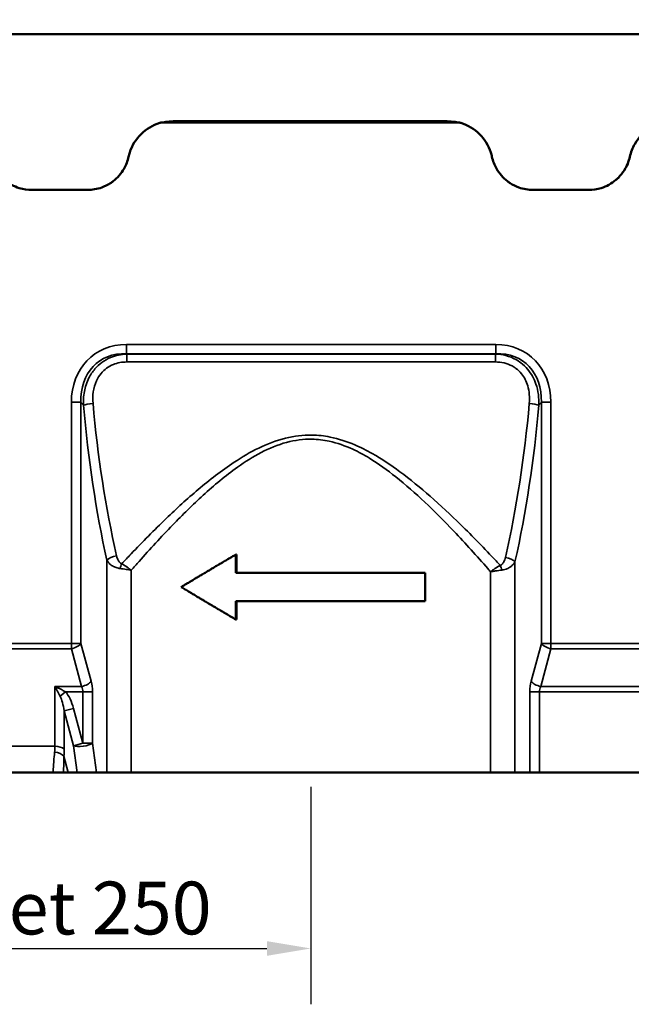
# Model space of a CAD drawing. Units: millimetres. Extents: x 0 to 11298, y 0 to 2970.
# Drawn here: x 2661 to 2835, y 1776 to 2056 of the extents above; entities that cross this region are included whole.
import ezdxf

# ---------------------------------------------------------------- set-up
doc = ezdxf.new("R2010")
doc.units = ezdxf.units.MM
doc.header["$LTSCALE"] = 5
for name, color, linetype, lineweight in [('Bemaßung (ISO)', 7, 'Continuous', 25), ('Sichtbar (ISO)', 7, 'Continuous', 50), ('Sichtbar schmal (ISO)', 7, 'Continuous', 35)]:
    doc.layers.add(name, color=color, linetype=linetype, lineweight=lineweight)
doc.styles.add('BemaßungstextDataSheet', font='GIL_____.TTF')
doc.dimstyles.new('BemaßungDataSheet', dxfattribs={"dimscale": 5, "dimtxt": 3, "dimasz": 2.5, "dimexe": 3.175, "dimexo": 0.8, "dimgap": 0.8, "dimtad": 1, "dimdec": 0, "dimrnd": 1e-08, "dimtxsty": 'BemaßungstextDataSheet', "dimcen": 0.09, "dimdle": 10, "dimclrd": 256, "dimclre": 256, "dimclrt": 256, "dimadec": 0, "dimazin": 2, "dimtfac": 1.166667, "dimtdec": 1, "dimtmove": 0, "dimatfit": 3, "dimfxl": 1, "dimtolj": 1, "dimtzin": 0, "dimlwd": -1, "dimlwe": -1, "dimarcsym": 0})

# ---------------------------------------------------------------- blocks, each defined once
blk = doc.blocks.new('*D128')
at = {"layer": 'Bemaßung (ISO)', "transparency": 16777216}
for p, q in [((2493.38, 1838.05), (2493.38, 1776.17)), ((2743.57, 1838.05), (2743.57, 1776.17)), ((2505.88, 1792.05), (2731.07, 1792.05))]:
    blk.add_line(p, q, dxfattribs=at)
for points in [[(2505.88, 1794.13), (2505.88, 1789.96), (2493.38, 1792.05)], [(2731.07, 1794.13), (2731.07, 1789.96), (2743.57, 1792.05)]]:
    blk.add_solid(points, dxfattribs=at)
at = {"layer": 'Defpoints', "color": 0, "transparency": 16777216}
for p in [(2493.38, 1842.05), (2743.57, 1842.05), (2743.57, 1792.05)]:
    blk.add_point(p, dxfattribs=at)
at = {"layer": 'Bemaßung (ISO)', "transparency": 16777216, "insert": (2529.83, 1796.05), "char_height": 15, "attachment_point": 7, "style": 'BemaßungstextDataSheet'}
blk.add_mtext('\\A1;center of outlet 250', dxfattribs=at)
blk = doc.blocks.new('*D129')
at = {"layer": 'Bemaßung (ISO)', "transparency": 16777216}
for p, q in [((2494.58, 2056.05), (2494.58, 2100.62)), ((3492.88, 2056.02), (3492.88, 2100.62)), ((2507.08, 2084.74), (3480.38, 2084.74))]:
    blk.add_line(p, q, dxfattribs=at)
for points in [[(2507.08, 2086.82), (2507.08, 2082.66), (2494.58, 2084.74)], [(3480.38, 2086.82), (3480.38, 2082.66), (3492.88, 2084.74)]]:
    blk.add_solid(points, dxfattribs=at)
at = {"layer": 'Defpoints', "color": 0, "transparency": 16777216}
for p in [(3492.88, 2084.74), (2494.58, 2052.05), (3492.88, 2052.02)]:
    blk.add_point(p, dxfattribs=at)
at = {"layer": 'Bemaßung (ISO)', "transparency": 16777216, "insert": (2943.03, 2088.74), "char_height": 15, "attachment_point": 7, "style": 'BemaßungstextDataSheet'}
blk.add_mtext('\\A1; 1000 (500)', dxfattribs=at)

msp = doc.modelspace()

# ---------------------------------------------------------------- linework, layer by layer
at = {"layer": 'Sichtbar (ISO)'}
for p, q in [((2921.044, 2052.047), (2565.723, 2052.047)), ((2785.85, 2026.907), (2700.918, 2026.907)), ((2680.023, 2007.744), (2664.244, 2007.744)), ((2822.523, 2007.744), (2806.744, 2007.744)), ((2722.255, 1898.824), (2722.255, 1904.061)), ((2722.45, 1904.061), (2722.255, 1904.061)), ((2722.45, 1904.061), (2722.45, 1898.824)), ((2776.033, 1898.824), (2722.255, 1898.824)), ((2776.033, 1890.824), (2776.033, 1898.824)), ((2722.255, 1890.824), (2776.033, 1890.824)), ((2722.255, 1885.586), (2722.255, 1890.824)), ((2722.45, 1890.824), (2722.45, 1885.586)), ((2722.45, 1885.586), (2722.255, 1885.586)), ((2670.282, 1842.046), (2654.686, 1842.046)), ((2670.282, 1842.046), (2673.235, 1842.046)), ((2673.235, 1842.046), (2674.593, 1842.046)), ((2677.118, 1842.046), (2674.593, 1842.046)), ((2682.577, 1842.046), (2677.118, 1842.046)), ((2682.577, 1842.046), (2685.586, 1842.046)), ((2685.586, 1842.046), (2692.496, 1842.046)), ((2692.496, 1842.046), (2794.653, 1842.046)), ((2794.653, 1842.046), (2801.58, 1842.046)), ((2801.58, 1842.046), (2805.812, 1842.046)), ((2808.531, 1842.046), (2805.812, 1842.046)), ((2841.237, 1842.046), (2808.531, 1842.046))]:
    msp.add_line(p, q, dxfattribs=at)
for points, knots in [([(2691.736, 2017.173), (2691.824, 2017.58), (2691.933, 2017.982), (2692.694, 2020.351), (2693.809, 2022.168), (2696.759, 2025.091), (2698.595, 2026.193), (2700.694, 2026.843), (2700.806, 2026.876), (2700.918, 2026.907)], [-0.4591237, -0.4591237, -0.4591237, -0.4591237, -0.3631624, -0.3631624, 0.115139, 0.115139, 0.5953031, 0.5953031, 0.6220883, 0.6220883, 0.6220883, 0.6220883]), ([(2795.032, 2017.173), (2794.943, 2017.58), (2794.835, 2017.982), (2794.073, 2020.351), (2792.958, 2022.168), (2790.008, 2025.091), (2788.173, 2026.193), (2786.073, 2026.843), (2785.962, 2026.876), (2785.85, 2026.907)], [-0.4591237, -0.4591237, -0.4591237, -0.4591237, -0.3631624, -0.3631624, 0.115139, 0.115139, 0.5953031, 0.5953031, 0.6220883, 0.6220883, 0.6220883, 0.6220883]), ([(2843.418, 2026.907), (2842.157, 2026.553), (2840.95, 2026.008), (2838.109, 2024.164), (2836.644, 2022.608), (2834.981, 2019.669), (2834.513, 2018.442), (2834.236, 2017.173)], [-0.6220883, -0.6220883, -0.6220883, -0.6220883, -0.3200782, -0.3200782, 0.1594307, 0.1594307, 0.4591237, 0.4591237, 0.4591237, 0.4591237]), ([(2652.532, 2017.173), (2652.826, 2015.825), (2653.359, 2014.52), (2654.581, 2012.576), (2655.157, 2011.857), (2656.024, 2010.998), (2656.256, 2010.785), (2657.716, 2009.549), (2659.144, 2008.764), (2661.825, 2007.928), (2663.043, 2007.744), (2664.244, 2007.744)], [0, 0, 0, 0, 0.4140761, 0.4140761, 0.6864748, 0.6864748, 0.780339, 0.780339, 1.256824, 1.256824, 1.6171072, 1.6171072, 1.6171072, 1.6171072]), ([(2680.023, 2007.744), (2681.406, 2007.744), (2682.796, 2007.986), (2684.96, 2008.768), (2685.786, 2009.179), (2686.811, 2009.843), (2687.066, 2010.023), (2688.582, 2011.184), (2689.653, 2012.412), (2691.04, 2014.851), (2691.48, 2016.001), (2691.736, 2017.173)], [0, 0, 0, 0, 0.4147858, 0.4147858, 0.6877187, 0.6877187, 0.7810238, 0.7810238, 1.2571579, 1.2571579, 1.6171156, 1.6171156, 1.6171156, 1.6171156]), ([(2806.744, 2007.744), (2805.362, 2007.744), (2803.971, 2007.986), (2801.808, 2008.768), (2800.981, 2009.179), (2799.957, 2009.843), (2799.701, 2010.023), (2798.185, 2011.184), (2797.115, 2012.412), (2795.727, 2014.851), (2795.288, 2016.001), (2795.032, 2017.173)], [0, 0, 0, 0, 0.4147858, 0.4147858, 0.6877187, 0.6877187, 0.7810238, 0.7810238, 1.2571579, 1.2571579, 1.6171156, 1.6171156, 1.6171156, 1.6171156]), ([(2834.236, 2017.173), (2833.941, 2015.825), (2833.409, 2014.52), (2832.187, 2012.576), (2831.61, 2011.857), (2830.743, 2010.998), (2830.512, 2010.785), (2829.052, 2009.549), (2827.623, 2008.764), (2824.943, 2007.928), (2823.724, 2007.744), (2822.523, 2007.744)], [0, 0, 0, 0, 0.4140761, 0.4140761, 0.6864748, 0.6864748, 0.780339, 0.780339, 1.256824, 1.256824, 1.6171072, 1.6171072, 1.6171072, 1.6171072]), ([(2722.255, 1904.061), (2721.874, 1903.839), (2721.493, 1903.617), (2721.113, 1903.395), (2721.018, 1903.339), (2720.923, 1903.284), (2720.828, 1903.228), (2720.638, 1903.117), (2720.448, 1903.006), (2720.258, 1902.895), (2720.163, 1902.839), (2720.068, 1902.784), (2719.974, 1902.728), (2719.784, 1902.617), (2719.595, 1902.506), (2719.405, 1902.395), (2719.31, 1902.339), (2719.216, 1902.284), (2719.121, 1902.228), (2718.932, 1902.117), (2718.743, 1902.006), (2718.554, 1901.895), (2718.459, 1901.839), (2718.365, 1901.784), (2718.27, 1901.728), (2718.081, 1901.617), (2717.892, 1901.506), (2717.704, 1901.395), (2717.609, 1901.339), (2717.515, 1901.284), (2717.421, 1901.228), (2717.232, 1901.117), (2717.044, 1901.006), (2716.856, 1900.895), (2716.761, 1900.839), (2716.667, 1900.784), (2716.573, 1900.728), (2716.385, 1900.617), (2716.197, 1900.506), (2716.009, 1900.395), (2715.915, 1900.339), (2715.821, 1900.284), (2715.727, 1900.228), (2715.54, 1900.117), (2715.352, 1900.006), (2715.164, 1899.895), (2715.071, 1899.839), (2714.977, 1899.784), (2714.883, 1899.728), (2714.696, 1899.617), (2714.509, 1899.506), (2714.322, 1899.395), (2714.228, 1899.339), (2714.135, 1899.284), (2714.041, 1899.228), (2713.854, 1899.117), (2713.667, 1899.006), (2713.481, 1898.895), (2713.387, 1898.839), (2713.294, 1898.784), (2713.201, 1898.728), (2713.014, 1898.617), (2712.828, 1898.506), (2712.642, 1898.395), (2712.549, 1898.339), (2712.456, 1898.284), (2712.363, 1898.228), (2712.176, 1898.117), (2711.991, 1898.006), (2711.805, 1897.895), (2711.712, 1897.839), (2711.619, 1897.784), (2711.526, 1897.728), (2711.341, 1897.617), (2711.155, 1897.506), (2710.97, 1897.395), (2710.877, 1897.339), (2710.785, 1897.284), (2710.692, 1897.228), (2710.507, 1897.117), (2710.322, 1897.006), (2710.137, 1896.895), (2710.045, 1896.839), (2709.952, 1896.784), (2709.86, 1896.728), (2709.675, 1896.617), (2709.491, 1896.506), (2709.307, 1896.395), (2709.214, 1896.339), (2709.122, 1896.284), (2709.03, 1896.228), (2708.846, 1896.117), (2708.662, 1896.006), (2708.478, 1895.895), (2708.386, 1895.839), (2708.294, 1895.784), (2708.203, 1895.728), (2707.704, 1895.427), (2707.207, 1895.125), (2706.712, 1894.824)], [0, 0, 0, 0, 0.1333333, 0.1333333, 0.1333333, 0.1666667, 0.1666667, 0.1666667, 0.2333333, 0.2333333, 0.2333333, 0.2666667, 0.2666667, 0.2666667, 0.3333333, 0.3333333, 0.3333333, 0.3666667, 0.3666667, 0.3666667, 0.4333333, 0.4333333, 0.4333333, 0.4666667, 0.4666667, 0.4666667, 0.5333333, 0.5333333, 0.5333333, 0.5666667, 0.5666667, 0.5666667, 0.6333333, 0.6333333, 0.6333333, 0.6666667, 0.6666667, 0.6666667, 0.7333333, 0.7333333, 0.7333333, 0.7666667, 0.7666667, 0.7666667, 0.8333333, 0.8333333, 0.8333333, 0.8666667, 0.8666667, 0.8666667, 0.9333333, 0.9333333, 0.9333333, 0.9666667, 0.9666667, 0.9666667, 1.0333333, 1.0333333, 1.0333333, 1.0666667, 1.0666667, 1.0666667, 1.1333333, 1.1333333, 1.1333333, 1.1666667, 1.1666667, 1.1666667, 1.2333333, 1.2333333, 1.2333333, 1.2666667, 1.2666667, 1.2666667, 1.3333333, 1.3333333, 1.3333333, 1.3666667, 1.3666667, 1.3666667, 1.4333333, 1.4333333, 1.4333333, 1.4666667, 1.4666667, 1.4666667, 1.5333333, 1.5333333, 1.5333333, 1.5666667, 1.5666667, 1.5666667, 1.6333333, 1.6333333, 1.6333333, 1.6666667, 1.6666667, 1.6666667, 1.8475209, 1.8475209, 1.8475209, 1.8475209]), ([(2706.712, 1894.824), (2707.077, 1894.602), (2707.443, 1894.379), (2707.81, 1894.157), (2707.902, 1894.102), (2707.994, 1894.046), (2708.085, 1893.99), (2708.269, 1893.879), (2708.453, 1893.768), (2708.637, 1893.657), (2708.729, 1893.602), (2708.821, 1893.546), (2708.913, 1893.49), (2709.097, 1893.379), (2709.281, 1893.268), (2709.465, 1893.157), (2709.558, 1893.102), (2709.65, 1893.046), (2709.742, 1892.99), (2709.927, 1892.879), (2710.112, 1892.768), (2710.296, 1892.657), (2710.389, 1892.602), (2710.481, 1892.546), (2710.574, 1892.49), (2710.759, 1892.379), (2710.944, 1892.268), (2711.13, 1892.157), (2711.222, 1892.102), (2711.315, 1892.046), (2711.408, 1891.99), (2711.593, 1891.879), (2711.779, 1891.768), (2711.965, 1891.657), (2712.058, 1891.602), (2712.151, 1891.546), (2712.244, 1891.49), (2712.43, 1891.379), (2712.616, 1891.268), (2712.802, 1891.157), (2712.895, 1891.102), (2712.989, 1891.046), (2713.082, 1890.99), (2713.268, 1890.879), (2713.455, 1890.768), (2713.642, 1890.657), (2713.735, 1890.602), (2713.828, 1890.546), (2713.922, 1890.49), (2714.109, 1890.379), (2714.296, 1890.268), (2714.483, 1890.157), (2714.576, 1890.102), (2714.67, 1890.046), (2714.764, 1889.99), (2714.951, 1889.879), (2715.138, 1889.768), (2715.326, 1889.657), (2715.42, 1889.602), (2715.514, 1889.546), (2715.607, 1889.49), (2715.795, 1889.379), (2715.983, 1889.268), (2716.171, 1889.157), (2716.265, 1889.102), (2716.359, 1889.046), (2716.453, 1888.99), (2716.641, 1888.879), (2716.829, 1888.768), (2717.018, 1888.657), (2717.112, 1888.602), (2717.206, 1888.546), (2717.3, 1888.49), (2717.489, 1888.379), (2717.678, 1888.268), (2717.866, 1888.157), (2717.961, 1888.102), (2718.055, 1888.046), (2718.15, 1887.99), (2718.338, 1887.879), (2718.527, 1887.768), (2718.717, 1887.657), (2718.811, 1887.602), (2718.906, 1887.546), (2719, 1887.49), (2719.19, 1887.379), (2719.379, 1887.268), (2719.568, 1887.157), (2719.663, 1887.102), (2719.758, 1887.046), (2719.853, 1886.99), (2720.042, 1886.879), (2720.232, 1886.768), (2720.422, 1886.657), (2720.517, 1886.602), (2720.612, 1886.546), (2720.706, 1886.49), (2721.222, 1886.189), (2721.738, 1885.888), (2722.255, 1885.586)], [0, 0, 0, 0, 0.1333333, 0.1333333, 0.1333333, 0.1666667, 0.1666667, 0.1666667, 0.2333333, 0.2333333, 0.2333333, 0.2666667, 0.2666667, 0.2666667, 0.3333333, 0.3333333, 0.3333333, 0.3666667, 0.3666667, 0.3666667, 0.4333333, 0.4333333, 0.4333333, 0.4666667, 0.4666667, 0.4666667, 0.5333333, 0.5333333, 0.5333333, 0.5666667, 0.5666667, 0.5666667, 0.6333333, 0.6333333, 0.6333333, 0.6666667, 0.6666667, 0.6666667, 0.7333333, 0.7333333, 0.7333333, 0.7666667, 0.7666667, 0.7666667, 0.8333333, 0.8333333, 0.8333333, 0.8666667, 0.8666667, 0.8666667, 0.9333333, 0.9333333, 0.9333333, 0.9666667, 0.9666667, 0.9666667, 1.0333333, 1.0333333, 1.0333333, 1.0666667, 1.0666667, 1.0666667, 1.1333333, 1.1333333, 1.1333333, 1.1666667, 1.1666667, 1.1666667, 1.2333333, 1.2333333, 1.2333333, 1.2666667, 1.2666667, 1.2666667, 1.3333333, 1.3333333, 1.3333333, 1.3666667, 1.3666667, 1.3666667, 1.4333333, 1.4333333, 1.4333333, 1.4666667, 1.4666667, 1.4666667, 1.5333333, 1.5333333, 1.5333333, 1.5666667, 1.5666667, 1.5666667, 1.6333333, 1.6333333, 1.6333333, 1.6666667, 1.6666667, 1.6666667, 1.8475209, 1.8475209, 1.8475209, 1.8475209])]:
    msp.add_open_spline(points, degree=3, knots=knots, dxfattribs=at)
at = {"layer": 'Sichtbar schmal (ISO)'}
for p, q in [((2704.429, 2027.39), (2704.429, 2026.907)), ((2782.338, 2027.39), (2704.429, 2027.39)), ((2782.338, 2027.39), (2782.338, 2026.907)), ((2664.244, 2007.744), (2680.023, 2007.744)), ((2822.523, 2007.744), (2806.744, 2007.744)), ((2796.131, 1963.778), (2691.137, 1963.778)), ((2691.137, 1961.18), (2691.137, 1963.778)), ((2796.131, 1961.18), (2796.131, 1963.778)), ((2691.137, 1961.18), (2796.131, 1961.18)), ((2691.221, 1961.075), (2691.137, 1961.18)), ((2691.221, 1961.075), (2691.221, 1958.824)), ((2796.046, 1961.075), (2691.221, 1961.075)), ((2796.131, 1961.18), (2796.046, 1961.075)), ((2796.046, 1961.075), (2796.046, 1958.824)), ((2691.221, 1958.824), (2796.046, 1958.824)), ((2675.473, 1947.386), (2675.473, 1878.778)), ((2678.191, 1947.386), (2675.473, 1947.386)), ((2678.191, 1878.778), (2678.191, 1947.386)), ((2678.191, 1947.386), (2678.902, 1946.506)), ((2808.365, 1946.506), (2809.076, 1947.386)), ((2809.076, 1947.386), (2809.076, 1878.778)), ((2809.076, 1947.386), (2811.795, 1947.386)), ((2811.795, 1878.778), (2811.795, 1947.386)), ((2685.586, 1902.424), (2685.586, 1842.046)), ((2801.58, 1842.046), (2801.58, 1901.971)), ((2692.496, 1842.046), (2692.496, 1899.581)), ((2794.653, 1899.142), (2794.653, 1842.046)), ((2675.473, 1878.778), (2649.295, 1878.778)), ((2678.191, 1878.778), (2675.473, 1878.778)), ((2675.473, 1877.278), (2675.473, 1878.778)), ((2681.081, 1868.046), (2678.191, 1878.778)), ((2809.076, 1878.778), (2806.187, 1868.046)), ((2811.795, 1878.778), (2809.076, 1878.778)), ((2811.795, 1878.778), (2811.795, 1877.278)), ((2837.973, 1878.778), (2811.795, 1878.778)), ((2649.295, 1877.278), (2675.473, 1877.278)), ((2675.473, 1877.278), (2678.362, 1866.546)), ((2808.906, 1866.546), (2811.795, 1877.278)), ((2811.795, 1877.278), (2837.973, 1877.278)), ((2670.788, 1866.546), (2670.788, 1849.546)), ((2678.362, 1866.546), (2670.788, 1866.546)), ((2673.788, 1865.046), (2672.288, 1863.747)), ((2678.737, 1865.046), (2673.788, 1865.046)), ((2678.737, 1865.046), (2678.737, 1850.393)), ((2681.456, 1865.046), (2678.737, 1865.046)), ((2681.456, 1850.393), (2681.456, 1865.046)), ((2805.812, 1865.046), (2805.812, 1842.046)), ((2805.812, 1865.046), (2808.531, 1865.046)), ((2808.531, 1842.046), (2808.531, 1865.046)), ((2841.237, 1865.046), (2808.531, 1865.046)), ((2840.862, 1866.546), (2808.906, 1866.546)), ((2676.076, 1860.322), (2673.432, 1859.614)), ((2673.432, 1859.614), (2676.092, 1849.685)), ((2673.432, 1848.755), (2673.432, 1859.614)), ((2678.737, 1850.393), (2676.076, 1860.322)), ((2670.788, 1849.546), (2654.18, 1849.546)), ((2678.737, 1850.393), (2676.092, 1849.685)), ((2676.092, 1849.685), (2677.118, 1842.046)), ((2678.737, 1850.393), (2681.456, 1850.393)), ((2682.577, 1842.046), (2681.456, 1850.393)), ((2674.593, 1842.046), (2673.342, 1846.716))]:
    msp.add_line(p, q, dxfattribs=at)
for centre, major_axis, ratio, start_param, end_param in [((2704.449, 2014.382), (-10.168, 8.133), 0.9984408, 5.3877797, 6.742309), ((2782.318, 2014.382), (10.168, 8.133), 0.9984408, 5.8240616, 7.1785909), ((2846.949, 2014.382), (-10.168, 8.133), 0.9984408, 5.3877797, 6.742309), ((2695.333, 1942.994), (-14.084, 17.438), 0.8030183, 5.7078142, 7.0656964), ((2791.934, 1942.994), (14.084, 17.438), 0.8030183, 5.5006743, 6.8585564), ((2695.333, 1942.994), (-12.571, 15.564), 0.749761, 5.7078142, 7.0656964), ((2791.934, 1942.994), (12.571, 15.564), 0.749761, 5.5006743, 6.8585564), ((2681.621, 1946.506), (2.989, 0.259), 0.1821112, 1.5550108, 2.6973153), ((2760.507, 1979.039), (0, -178), 0.4663077, 4.8961936, 5.1573494), ((2763.226, 1979.039), (0, 175), 0.4743015, 1.754601, 2.0157567), ((2724.042, 1979.039), (0, -175), 0.4743015, 1.1230155, 1.3869917), ((2726.761, 1979.039), (0, 178), 0.4663077, 4.2646081, 4.5285843), ((2805.646, 1946.506), (-2.989, 0.259), 0.1821112, 3.58587, 4.7281745), ((2688.305, 1902.424), (-2.928, -0.651), 0.422006, 4.6188253, 5.7982389), ((2689.787, 1900.104), (-0.964, -2.841), 0.1570447, 4.2790216, 4.7656407), ((2798.861, 1901.971), (-2.927, 0.656), 0.4244029, 3.6271907, 4.8071609), ((2797.381, 1899.667), (-0.961, 2.842), 0.1575627, 4.6591692, 5.1485016), ((2675.473, 1878.778), (-2.897, -0.78), 0.4869399, 1.4404443, 2.6365355), ((2811.795, 1878.778), (-2.897, 0.78), 0.4869399, 0.5050572, 1.7011483), ((2678.362, 1868.046), (2.897, 0.78), 0.4869399, 4.582037, 5.7781282), ((2678.658, 1865.046), (0, 6), 0.4663077, 4.712389, 5.2359878), ((2808.61, 1865.046), (0, -6), 0.4663077, 4.1887902, 4.712389), ((2808.906, 1868.046), (-2.897, 0.78), 0.4869399, 0.5050572, 1.7011483), ((2670.788, 1854.654), (0, 12), 0.5, 5.2043412, 5.7595865), ((2675.939, 1865.046), (0, -3), 0.9326153, 1.5707963, 2.0943951), ((2811.329, 1865.046), (0, 3), 0.9326153, 1.0471976, 1.5707963), ((2670.788, 1854.654), (0, 10.5), 0.2857143, 5.2043412, 5.7595865), ((2661.142, 1857.046), (6.473, -14.664), 0.4876983, 0.6985375, 0.8351456), ((2670.788, 1848.046), (3, 0), 0.5, 0.4919522, 1.5707963), ((2663.786, 1857.755), (-5.952, 17.821), 0.4259812, 3.910863, 4.0474712), ((2678.737, 1850.393), (2.973, 0.399), 0.274467, 3.5809985, 5.8281473), ((2670.698, 1846.007), (-2.987, 0.276), 0.6116536, 3.6850133, 4.7688434)]:
    msp.add_ellipse(centre, major_axis=major_axis, ratio=ratio, start_param=start_param, end_param=end_param, dxfattribs=at)
for points, knots in [([(2652.532, 2017.173), (2652.826, 2015.825), (2653.359, 2014.52), (2654.581, 2012.576), (2655.157, 2011.857), (2656.024, 2010.998), (2656.256, 2010.785), (2657.716, 2009.549), (2659.144, 2008.764), (2661.825, 2007.928), (2663.043, 2007.744), (2664.244, 2007.744)], [0, 0, 0, 0, 0.4140761, 0.4140761, 0.6864748, 0.6864748, 0.780339, 0.780339, 1.256824, 1.256824, 1.6171072, 1.6171072, 1.6171072, 1.6171072]), ([(2680.023, 2007.744), (2681.406, 2007.744), (2682.796, 2007.986), (2684.96, 2008.768), (2685.786, 2009.179), (2686.811, 2009.843), (2687.066, 2010.023), (2688.582, 2011.184), (2689.653, 2012.412), (2691.04, 2014.851), (2691.48, 2016.001), (2691.736, 2017.173)], [0, 0, 0, 0, 0.4147858, 0.4147858, 0.6877187, 0.6877187, 0.7810238, 0.7810238, 1.2571579, 1.2571579, 1.6171156, 1.6171156, 1.6171156, 1.6171156]), ([(2806.744, 2007.744), (2805.362, 2007.744), (2803.971, 2007.986), (2801.808, 2008.768), (2800.981, 2009.179), (2799.957, 2009.843), (2799.701, 2010.023), (2798.185, 2011.184), (2797.115, 2012.412), (2795.727, 2014.851), (2795.288, 2016.001), (2795.032, 2017.173)], [0, 0, 0, 0, 0.4147858, 0.4147858, 0.6877187, 0.6877187, 0.7810238, 0.7810238, 1.2571579, 1.2571579, 1.6171156, 1.6171156, 1.6171156, 1.6171156]), ([(2834.236, 2017.173), (2833.941, 2015.825), (2833.409, 2014.52), (2832.187, 2012.576), (2831.61, 2011.857), (2830.743, 2010.998), (2830.512, 2010.785), (2829.052, 2009.549), (2827.623, 2008.764), (2824.943, 2007.928), (2823.724, 2007.744), (2822.523, 2007.744)], [0, 0, 0, 0, 0.4140761, 0.4140761, 0.6864748, 0.6864748, 0.780339, 0.780339, 1.256824, 1.256824, 1.6171072, 1.6171072, 1.6171072, 1.6171072]), ([(2691.221, 1961.075), (2689.652, 1961.019), (2688.035, 1960.686), (2685.721, 1959.697), (2684.91, 1959.237), (2683.424, 1958.146), (2682.753, 1957.521), (2681.487, 1956.046), (2680.917, 1955.177), (2679.839, 1953.041), (2679.414, 1951.715), (2678.927, 1949.1), (2678.85, 1947.789), (2678.902, 1946.506)], [0, 0, 0, 0, 0.3875926, 0.3875926, 0.6073797, 0.6073797, 0.8271668, 0.8271668, 1.0759805, 1.0759805, 1.4178754, 1.4178754, 1.7522254, 1.7522254, 1.7522254, 1.7522254]), ([(2808.365, 1946.506), (2808.447, 1948.502), (2808.209, 1950.59), (2807.017, 1954.043), (2806.226, 1955.503), (2804.606, 1957.426), (2803.945, 1958.056), (2802.78, 1958.934), (2802.316, 1959.236), (2800.945, 1959.998), (2799.982, 1960.381), (2798.034, 1960.899), (2797.034, 1961.04), (2796.046, 1961.075)], [0, 0, 0, 0, 0.5201806, 0.5201806, 0.91414, 0.91414, 1.1301259, 1.1301259, 1.2620314, 1.2620314, 1.507771, 1.507771, 1.751695, 1.751695, 1.751695, 1.751695]), ([(2681.621, 1947.054), (2681.526, 1948.127), (2681.539, 1949.219), (2681.838, 1951.386), (2682.137, 1952.479), (2682.945, 1954.225), (2683.382, 1954.931), (2684.371, 1956.121), (2684.9, 1956.621), (2686.085, 1957.484), (2686.737, 1957.842), (2688.609, 1958.595), (2689.929, 1958.824), (2691.221, 1958.824)], [-1.7522254, -1.7522254, -1.7522254, -1.7522254, -1.4178754, -1.4178754, -1.0759805, -1.0759805, -0.8271668, -0.8271668, -0.6073797, -0.6073797, -0.3875926, -0.3875926, 0, 0, 0, 0]), ([(2796.046, 1958.824), (2796.859, 1958.824), (2797.679, 1958.736), (2799.266, 1958.364), (2800.045, 1958.074), (2801.148, 1957.481), (2801.519, 1957.245), (2802.448, 1956.549), (2802.969, 1956.045), (2804.233, 1954.493), (2804.83, 1953.301), (2805.68, 1950.459), (2805.794, 1948.724), (2805.646, 1947.054)], [-1.751695, -1.751695, -1.751695, -1.751695, -1.507771, -1.507771, -1.2620314, -1.2620314, -1.1301259, -1.1301259, -0.91414, -0.91414, -0.5201806, -0.5201806, 0, 0, 0, 0]), ([(2797.381, 1901.005), (2796.994, 1901.421), (2796.605, 1901.836), (2792.953, 1905.727), (2789.592, 1909.188), (2783.307, 1915.333), (2780.423, 1918.038), (2774.706, 1923.051), (2771.842, 1925.416), (2766.333, 1929.484), (2763.727, 1931.235), (2759.388, 1933.686), (2757.733, 1934.523), (2753.793, 1936.206), (2751.454, 1936.982), (2747.329, 1937.81), (2745.592, 1938.005), (2743.861, 1938.035), (2741.347, 1938.078), (2738.807, 1937.766), (2733.702, 1936.501), (2731.178, 1935.52), (2726.321, 1933.165), (2723.987, 1931.788), (2718.134, 1927.921), (2714.728, 1925.257), (2708.385, 1919.891), (2705.374, 1917.134), (2699.003, 1911.022), (2695.675, 1907.647), (2691.55, 1903.314), (2690.665, 1902.374), (2689.787, 1901.434)], [-15.9549343, -15.9549343, -15.9549343, -15.9549343, -15.7711182, -15.7711182, -14.2332674, -14.2332674, -12.9921918, -12.9921918, -11.8595157, -11.8595157, -10.9067512, -10.9067512, -10.3431626, -10.3431626, -9.6074889, -9.6074889, -9.0884286, -9.0884286, -9.0884286, -8.3342097, -8.3342097, -7.5168732, -7.5168732, -6.6955613, -6.6955613, -5.3877502, -5.3877502, -4.1106014, -4.1106014, -2.6057156, -2.6057156, -2.1898765, -2.1898765, -2.1898765, -2.1898765]), ([(2692.496, 1899.581), (2693.231, 1900.427), (2693.971, 1901.272), (2697.805, 1905.607), (2700.984, 1909.079), (2707.071, 1915.365), (2709.947, 1918.201), (2716.008, 1923.72), (2719.261, 1926.46), (2724.853, 1930.437), (2727.083, 1931.855), (2731.723, 1934.277), (2734.135, 1935.285), (2739.011, 1936.587), (2741.438, 1936.908), (2743.84, 1936.863), (2745.493, 1936.833), (2747.153, 1936.632), (2751.094, 1935.78), (2753.329, 1934.982), (2757.092, 1933.251), (2758.674, 1932.39), (2762.819, 1929.869), (2765.309, 1928.069), (2770.571, 1923.884), (2773.307, 1921.452), (2778.77, 1916.295), (2781.525, 1913.513), (2787.529, 1907.193), (2790.74, 1903.632), (2794.123, 1899.753), (2794.388, 1899.447), (2794.653, 1899.142)], [2.2420989, 2.2420989, 2.2420989, 2.2420989, 2.6057156, 2.6057156, 4.1106014, 4.1106014, 5.3877502, 5.3877502, 6.6955613, 6.6955613, 7.5168732, 7.5168732, 8.3342097, 8.3342097, 9.0884286, 9.0884286, 9.0884286, 9.6074889, 9.6074889, 10.3431626, 10.3431626, 10.9067512, 10.9067512, 11.8595157, 11.8595157, 12.9921918, 12.9921918, 14.2332674, 14.2332674, 15.7711182, 15.7711182, 15.9024143, 15.9024143, 15.9024143, 15.9024143]), ([(2685.586, 1902.424), (2685.622, 1902.36), (2685.659, 1902.297), (2685.834, 1902.021), (2685.996, 1901.81), (2686.344, 1901.445), (2686.515, 1901.289), (2686.84, 1901.041), (2686.976, 1900.947), (2687.305, 1900.746), (2687.503, 1900.641), (2687.863, 1900.481), (2688.009, 1900.423), (2688.366, 1900.3), (2688.584, 1900.238), (2688.972, 1900.153), (2689.128, 1900.126), (2689.29, 1900.104)], [-0.30754634, -0.30754634, -0.30754634, -0.30754634, -0.28602826, -0.28602826, -0.21347171, -0.21347171, -0.15765898, -0.15765898, -0.12230905, -0.12230905, -0.07995092, -0.07995092, -0.05400649, -0.05400649, -0.02077173, -0.02077173, 0, 0, 0, 0]), ([(2689.787, 1901.434), (2689.722, 1901.456), (2689.659, 1901.483), (2689.504, 1901.566), (2689.417, 1901.627), (2689.274, 1901.748), (2689.216, 1901.805), (2689.072, 1901.962), (2688.993, 1902.066), (2688.861, 1902.263), (2688.807, 1902.356), (2688.677, 1902.6), (2688.608, 1902.753), (2688.469, 1903.112), (2688.404, 1903.319), (2688.334, 1903.59), (2688.319, 1903.653), (2688.305, 1903.715)], [0, 0, 0, 0, 0.02077173, 0.02077173, 0.05400649, 0.05400649, 0.07995092, 0.07995092, 0.12230905, 0.12230905, 0.15765898, 0.15765898, 0.21347171, 0.21347171, 0.28602826, 0.28602826, 0.30754634, 0.30754634, 0.30754634, 0.30754634]), ([(2692.496, 1899.581), (2692.132, 1899.887), (2691.727, 1900.196), (2690.819, 1900.827), (2690.301, 1901.15), (2689.787, 1901.434)], [-0.00066384, -0.00066384, -0.00066384, -0.00066384, 0.06542712, 0.06542712, 0.14114864, 0.14114864, 0.14114864, 0.14114864]), ([(2798.861, 1903.27), (2798.833, 1903.145), (2798.8, 1903.02), (2798.7, 1902.678), (2798.623, 1902.463), (2798.456, 1902.095), (2798.374, 1901.939), (2798.206, 1901.676), (2798.124, 1901.565), (2797.973, 1901.396), (2797.911, 1901.334), (2797.762, 1901.206), (2797.672, 1901.142), (2797.512, 1901.056), (2797.448, 1901.027), (2797.381, 1901.005)], [-0.30539187, -0.30539187, -0.30539187, -0.30539187, -0.26226568, -0.26226568, -0.18668077, -0.18668077, -0.12853854, -0.12853854, -0.08381374, -0.08381374, -0.0558155, -0.0558155, -0.0214675, -0.0214675, 0, 0, 0, 0]), ([(2797.879, 1899.667), (2798.046, 1899.69), (2798.208, 1899.719), (2798.608, 1899.806), (2798.832, 1899.872), (2799.204, 1900.002), (2799.36, 1900.065), (2799.737, 1900.237), (2799.941, 1900.35), (2800.363, 1900.617), (2800.568, 1900.776), (2800.983, 1901.15), (2801.176, 1901.369), (2801.428, 1901.717), (2801.509, 1901.844), (2801.58, 1901.971)], [0, 0, 0, 0, 0.0214675, 0.0214675, 0.0558155, 0.0558155, 0.08381374, 0.08381374, 0.12853854, 0.12853854, 0.18668077, 0.18668077, 0.26226568, 0.26226568, 0.30539187, 0.30539187, 0.30539187, 0.30539187]), ([(2689.29, 1900.104), (2689.88, 1900.023), (2690.485, 1899.932), (2691.562, 1899.754), (2692.05, 1899.667), (2692.496, 1899.581)], [-0.14114864, -0.14114864, -0.14114864, -0.14114864, -0.06542712, -0.06542712, 0.00066384, 0.00066384, 0.00066384, 0.00066384]), ([(2797.381, 1901.005), (2796.86, 1900.719), (2796.334, 1900.392), (2795.42, 1899.757), (2795.016, 1899.448), (2794.653, 1899.142)], [0, 0, 0, 0, 0.0766641, 0.0766641, 0.14275004, 0.14275004, 0.14275004, 0.14275004]), ([(2794.653, 1899.142), (2795.098, 1899.228), (2795.585, 1899.315), (2796.669, 1899.494), (2797.281, 1899.587), (2797.879, 1899.667)], [-0.14275004, -0.14275004, -0.14275004, -0.14275004, -0.0766641, -0.0766641, 0, 0, 0, 0]), ([(2673.788, 1865.046), (2673.552, 1865.182), (2673.311, 1865.317), (2672.819, 1865.58), (2672.569, 1865.709), (2672.316, 1865.835), (2672.064, 1865.961), (2671.809, 1866.084), (2671.298, 1866.321), (2671.042, 1866.436), (2670.788, 1866.546)], [-0.43038451, -0.43038451, -0.43038451, -0.43038451, -0.32242515, -0.32242515, -0.21446579, -0.21446579, -0.21446579, -0.10650643, -0.10650643, 0.00145293, 0.00145293, 0.00145293, 0.00145293]), ([(2670.788, 1866.546), (2670.915, 1866.326), (2671.043, 1866.1), (2671.298, 1865.642), (2671.426, 1865.409), (2671.552, 1865.173), (2671.678, 1864.938), (2671.803, 1864.7), (2672.049, 1864.224), (2672.17, 1863.985), (2672.288, 1863.747)], [-0.00145293, -0.00145293, -0.00145293, -0.00145293, 0.10650643, 0.10650643, 0.21446579, 0.21446579, 0.21446579, 0.32242515, 0.32242515, 0.43038451, 0.43038451, 0.43038451, 0.43038451]), ([(2670.698, 1847.847), (2670.599, 1846.955), (2670.53, 1846.131), (2670.423, 1844.69), (2670.387, 1844.077), (2670.359, 1843.575), (2670.34, 1843.241), (2670.325, 1842.958), (2670.296, 1842.367), (2670.286, 1842.147), (2670.282, 1842.055), (2670.282, 1842.046), (2670.282, 1842.046)], [-1.6313579, -1.6313579, -1.6313579, -1.6313579, -1.2235184, -1.2235184, -0.8156789, -0.8156789, -0.8156789, -0.543989, -0.543989, -0.109285, -0.109285, 0, 0, 0, 0]), ([(2673.235, 1842.046), (2673.249, 1842.563), (2673.265, 1843.16), (2673.304, 1844.691), (2673.329, 1845.668), (2673.342, 1846.716)], [0.90180367, 0.90180367, 0.90180367, 0.90180367, 1.22351842, 1.22351842, 1.63135789, 1.63135789, 1.63135789, 1.63135789])]:
    msp.add_open_spline(points, degree=3, knots=knots, dxfattribs=at)

# ---------------------------------------------------------------- dimensions: what is measured, and where the dimension line sits
at = {"layer": 'Bemaßung (ISO)'}
dim = msp.add_linear_dim(base=(3492.884, 2084.742), p1=(2494.584, 2052.047), p2=(3492.884, 2052.022), text=' 1000 (500)', dimstyle='BemaßungDataSheet', override={"dimgap": 0.8, "dimdec": 0, "dimtol": 0, "dimlim": 0, "dimtp": 0, "dimtm": 0, "dimtdec": 1, "dimtofl": 0, "dimatfit": 1}, dxfattribs=at)
dim.commit()
dim.dimension.update_dxf_attribs({"geometry": '*D129', "text_midpoint": (2993.734, 2084.742), "dimtype": 160})
dim = msp.add_linear_dim(base=(2743.574, 1792.046), p1=(2493.384, 1842.046), p2=(2743.574, 1842.046), angle=180, text='center of outlet <>', dimstyle='BemaßungDataSheet', override={"dimgap": 0.8, "dimdec": 0, "dimtol": 0, "dimlim": 0, "dimtp": 0, "dimtm": 0, "dimtdec": 1, "dimtofl": 0, "dimatfit": 1}, dxfattribs=at)
dim.commit()
dim.dimension.update_dxf_attribs({"geometry": '*D128', "text_midpoint": (2618.479, 1792.046), "dimtype": 160})

doc.saveas('drawing.dxf')
